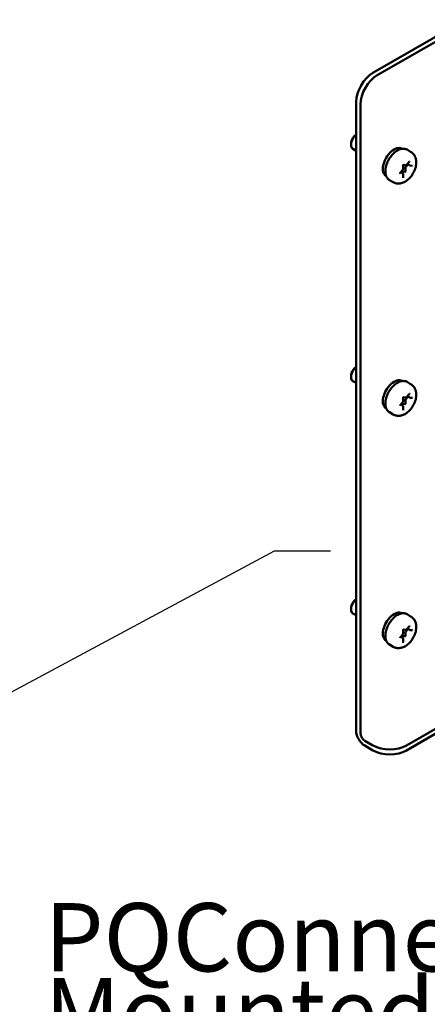
# Model space of a CAD drawing. Units: inches. Extents: x 4 to 172, y 2 to 134.
# Drawn here: x 126 to 132, y 109 to 123 of the extents above; entities that cross this region are included whole.
import ezdxf

# ---------------------------------------------------------------- set-up
doc = ezdxf.new("R2010")
doc.units = ezdxf.units.IN
doc.header["$LTSCALE"] = 8
doc.header["$MEASUREMENT"] = 0
doc.layers.add('Symbol (ANSI)', color=7, linetype='Continuous', lineweight=25)
doc.layers.add('Visible (ANSI)', color=7, linetype='Continuous', lineweight=50)
doc.styles.add('Note Text (ANSI)', font='tahoma.ttf')
doc.dimstyles.new('Default (ANSI)$7', dxfattribs={"dimscale": 8, "dimtxt": 0.12, "dimasz": 0.098425, "dimexe": 0.125, "dimexo": 0.0625, "dimgap": 0.031496, "dimtad": 0, "dimtih": 1, "dimtoh": 1, "dimrnd": 1e-08, "dimzin": 0, "dimdsep": 46, "dimtxsty": 'Note Text (ANSI)', "dimcen": 0.09, "dimdle": 0.393701, "dimclrd": 256, "dimclre": 256, "dimclrt": 256, "dimadec": 0, "dimazin": 1, "dimtfac": 1, "dimtofl": 0, "dimtmove": 0, "dimatfit": 3, "dimfxl": 1, "dimtolj": 1, "dimtzin": 4, "dimlwd": -1, "dimlwe": -1, "dimarcsym": 0})

msp = doc.modelspace()

# ---------------------------------------------------------------- linework, layer by layer
at = {"layer": 'Visible (ANSI)'}
for p, q in [((132.657, 122.734), (131.362, 121.987)), ((131.422, 121.952), (132.717, 122.699)), ((131.126, 112.735), (131.126, 121.578)), ((131.186, 112.701), (131.186, 121.544)), ((131.054, 120.992), (131.054, 120.975)), ((131.126, 120.892), (131.079, 120.919)), ((131.769, 120.92), (131.771, 120.919)), ((131.84, 120.907), (131.891, 120.877)), ((131.838, 120.696), (131.874, 120.741)), ((131.744, 120.58), (131.781, 120.624)), ((131.78, 120.571), (131.751, 120.588)), ((131.767, 120.593), (131.759, 120.583)), ((131.814, 120.596), (131.778, 120.599)), ((131.785, 120.637), (131.785, 120.685)), ((131.79, 120.693), (131.825, 120.689)), ((131.819, 120.649), (131.819, 120.601)), ((131.854, 120.7), (131.824, 120.664)), ((131.879, 120.686), (131.845, 120.705)), ((131.883, 120.684), (131.919, 120.681)), ((131.546, 120.534), (131.548, 120.534)), ((131.593, 120.48), (131.645, 120.45)), ((131.785, 120.513), (131.785, 120.561)), ((131.054, 117.726), (131.054, 117.709)), ((131.126, 117.626), (131.079, 117.653)), ((131.769, 117.654), (131.771, 117.653)), ((131.84, 117.641), (131.891, 117.611)), ((131.785, 117.371), (131.785, 117.419)), ((131.79, 117.427), (131.825, 117.423)), ((131.854, 117.434), (131.824, 117.398)), ((131.838, 117.43), (131.874, 117.475)), ((131.879, 117.42), (131.845, 117.439)), ((131.883, 117.418), (131.919, 117.415)), ((131.546, 117.268), (131.548, 117.268)), ((131.744, 117.314), (131.781, 117.358)), ((131.78, 117.305), (131.751, 117.322)), ((131.767, 117.327), (131.759, 117.317)), ((131.814, 117.33), (131.778, 117.333)), ((131.785, 117.247), (131.785, 117.295)), ((131.819, 117.383), (131.819, 117.335)), ((131.593, 117.214), (131.645, 117.184)), ((131.054, 114.46), (131.054, 114.443)), ((131.126, 114.36), (131.079, 114.387)), ((131.769, 114.388), (131.771, 114.387)), ((131.84, 114.375), (131.891, 114.345)), ((131.744, 114.048), (131.781, 114.092)), ((131.785, 114.105), (131.785, 114.153)), ((131.79, 114.161), (131.825, 114.157)), ((131.819, 114.117), (131.819, 114.069)), ((131.854, 114.168), (131.824, 114.132)), ((131.838, 114.164), (131.874, 114.209)), ((131.879, 114.154), (131.845, 114.173)), ((131.883, 114.152), (131.919, 114.149)), ((131.546, 114.002), (131.548, 114.002)), ((131.593, 113.948), (131.645, 113.918)), ((131.78, 114.039), (131.751, 114.056)), ((131.767, 114.061), (131.759, 114.051)), ((131.814, 114.064), (131.778, 114.067)), ((131.785, 113.981), (131.785, 114.029)), ((132.734, 113.05), (131.834, 112.53)), ((132.734, 112.981), (131.834, 112.461)), ((131.362, 112.53), (131.246, 112.597)), ((131.246, 112.528), (131.362, 112.461))]:
    msp.add_line(p, q, dxfattribs=at)
for centre, major_axis, start_param, end_param in [((131.362, 121.714), (-0.167, -0.289), 3.926991, 5.497787), ((131.422, 121.68), (0.167, 0.289), 0.785398, 2.356194), ((131.141, 121.026), (-0.062, -0.107), 4.095353, 6.283185), ((131.127, 121.034), (-0.0517, -0.0895), 3.933442, 5.497787), ((131.658, 120.727), (0.111, 0.193), 0, 3.141593), ((131.773, 120.585), (0.008, 0.0139), 0.261799, 1.308997), ((131.816, 120.6), (-0.002, -0.00346), 0.261799, 2.356194), ((131.83, 120.656), (-0.008, -0.0139), 4.45059, 5.497787), ((131.141, 117.76), (-0.062, -0.107), 4.095353, 6.283185), ((131.127, 117.768), (-0.0517, -0.0895), 3.933442, 5.497787), ((131.658, 117.461), (0.111, 0.193), 0, 3.141593), ((131.83, 117.39), (-0.008, -0.0139), 4.45059, 5.497787), ((131.773, 117.319), (0.008, 0.0139), 0.261799, 1.308997), ((131.816, 117.334), (-0.002, -0.00346), 0.261799, 2.356194), ((131.141, 114.494), (-0.062, -0.107), 4.095353, 6.283185), ((131.127, 114.502), (-0.0517, -0.0895), 3.933442, 5.497787), ((131.658, 114.195), (0.111, 0.193), 0, 3.141593), ((131.83, 114.124), (-0.008, -0.0139), 4.45059, 5.497787), ((131.773, 114.053), (0.008, 0.0139), 0.261799, 1.308997), ((131.816, 114.068), (-0.002, -0.00346), 0.261799, 2.356194), ((131.246, 112.666), (0.085, -0.147), 3.926991, 5.497787), ((131.246, 112.666), (-0.0423, 0.0733), 0.785398, 2.356194), ((131.598, 112.666), (-0.333, 0), 0.785398, 2.356194), ((131.598, 112.597), (0.333, 0), 3.926991, 5.497787)]:
    msp.add_ellipse(centre, major_axis=major_axis, ratio=0.57735, start_param=start_param, end_param=end_param, dxfattribs=at)
for points, knots in [([(131.593, 120.48), (131.58, 120.488), (131.568, 120.498), (131.55, 120.526), (131.544, 120.542), (131.536, 120.581), (131.535, 120.602), (131.539, 120.649), (131.545, 120.673), (131.561, 120.722), (131.572, 120.746), (131.598, 120.791), (131.614, 120.813), (131.647, 120.851), (131.666, 120.868), (131.704, 120.896), (131.723, 120.906), (131.763, 120.919), (131.782, 120.922), (131.814, 120.918), (131.828, 120.914), (131.84, 120.907)], [2.356194, 2.356194, 2.356194, 2.356194, 2.633348, 2.633348, 2.932035, 2.932035, 3.259969, 3.259969, 3.593771, 3.593771, 3.925446, 3.925446, 4.25604, 4.25604, 4.587689, 4.587689, 4.921471, 4.921471, 5.249431, 5.249431, 5.497787, 5.497787, 5.497787, 5.497787]), ([(131.645, 120.45), (131.66, 120.441), (131.676, 120.436), (131.71, 120.43), (131.728, 120.43), (131.765, 120.435), (131.784, 120.442), (131.823, 120.461), (131.843, 120.476), (131.881, 120.51), (131.898, 120.53), (131.928, 120.575), (131.94, 120.598), (131.959, 120.648), (131.966, 120.673), (131.971, 120.726), (131.97, 120.752), (131.958, 120.801), (131.948, 120.823), (131.921, 120.856), (131.907, 120.868), (131.891, 120.877)], [3.926991, 3.926991, 3.926991, 3.926991, 4.133584, 4.133584, 4.35813, 4.35813, 4.63783, 4.63783, 4.995924, 4.995924, 5.384465, 5.384465, 5.7679, 5.7679, 6.153474, 6.153474, 6.538019, 6.538019, 6.848211, 6.848211, 7.068583, 7.068583, 7.068583, 7.068583]), ([(131.874, 120.741), (131.874, 120.741), (131.874, 120.741), (131.875, 120.742), (131.875, 120.742), (131.876, 120.742), (131.876, 120.742), (131.876, 120.742), (131.876, 120.742), (131.876, 120.742)], [4.1887902, 4.1887902, 4.1887902, 4.1887902, 4.4102402, 4.4102402, 4.6163203, 4.6163203, 4.8043376, 4.8043376, 4.9624026, 4.9624026, 4.9624026, 4.9624026]), ([(131.742, 120.574), (131.742, 120.574), (131.742, 120.574), (131.742, 120.574), (131.742, 120.574), (131.742, 120.574), (131.742, 120.574), (131.742, 120.575), (131.742, 120.575), (131.742, 120.576), (131.743, 120.576), (131.743, 120.577), (131.743, 120.578), (131.744, 120.579), (131.744, 120.579), (131.744, 120.579), (131.744, 120.58), (131.744, 120.58)], [2.891579, 2.891579, 2.891579, 2.891579, 2.928235, 2.928235, 3.107528, 3.107528, 3.286631, 3.286631, 3.478847, 3.478847, 3.687823, 3.687823, 3.910387, 3.910387, 4.138626, 4.138626, 4.18879, 4.18879, 4.18879, 4.18879]), ([(131.781, 120.624), (131.781, 120.625), (131.782, 120.626), (131.783, 120.627), (131.783, 120.628), (131.784, 120.63), (131.784, 120.631), (131.785, 120.633), (131.785, 120.633), (131.785, 120.635), (131.785, 120.636), (131.785, 120.637)], [5.235988, 5.235988, 5.235988, 5.235988, 5.445427, 5.445427, 5.654867, 5.654867, 5.864306, 5.864306, 6.073746, 6.073746, 6.283185, 6.283185, 6.283185, 6.283185]), ([(131.785, 120.685), (131.785, 120.685), (131.785, 120.686), (131.785, 120.686), (131.785, 120.687), (131.786, 120.687), (131.786, 120.688), (131.786, 120.689), (131.786, 120.689), (131.787, 120.69), (131.787, 120.69), (131.788, 120.691), (131.788, 120.691), (131.789, 120.692), (131.789, 120.692), (131.789, 120.692), (131.79, 120.693), (131.79, 120.693), (131.79, 120.693), (131.79, 120.693)], [3.141593, 3.141593, 3.141593, 3.141593, 3.322565, 3.322565, 3.517974, 3.517974, 3.730006, 3.730006, 3.954391, 3.954391, 4.182582, 4.182582, 4.404347, 4.404347, 4.610922, 4.610922, 4.799389, 4.799389, 4.962403, 4.962403, 4.962403, 4.962403]), ([(131.825, 120.689), (131.827, 120.689), (131.828, 120.689), (131.83, 120.69), (131.831, 120.69), (131.832, 120.691), (131.833, 120.691), (131.835, 120.692), (131.835, 120.693), (131.837, 120.694), (131.837, 120.695), (131.838, 120.696)], [4.18879, 4.18879, 4.18879, 4.18879, 4.39823, 4.39823, 4.607669, 4.607669, 4.817109, 4.817109, 5.026548, 5.026548, 5.235988, 5.235988, 5.235988, 5.235988]), ([(131.879, 120.686), (131.879, 120.685), (131.879, 120.685), (131.88, 120.685), (131.88, 120.685), (131.88, 120.685), (131.881, 120.685), (131.881, 120.685), (131.882, 120.684), (131.882, 120.684), (131.882, 120.684), (131.883, 120.684)], [3.9269908, 3.9269908, 3.9269908, 3.9269908, 3.9793507, 3.9793507, 4.0317106, 4.0317106, 4.0840704, 4.0840704, 4.1364303, 4.1364303, 4.1887902, 4.1887902, 4.1887902, 4.1887902]), ([(131.785, 120.561), (131.785, 120.561), (131.785, 120.562), (131.785, 120.564), (131.785, 120.564), (131.784, 120.566), (131.784, 120.567), (131.783, 120.568), (131.783, 120.569), (131.782, 120.57), (131.781, 120.57), (131.78, 120.571)], [0, 0, 0, 0, 0.1570796, 0.1570796, 0.3141593, 0.3141593, 0.4712389, 0.4712389, 0.6283185, 0.6283185, 0.7853982, 0.7853982, 0.7853982, 0.7853982]), ([(131.785, 120.512), (131.785, 120.512), (131.785, 120.512), (131.785, 120.512), (131.785, 120.513), (131.785, 120.513)], [2.891579, 2.891579, 2.891579, 2.891579, 2.984513, 2.984513, 3.1415927, 3.1415927, 3.1415927, 3.1415927]), ([(131.593, 117.214), (131.58, 117.222), (131.568, 117.232), (131.55, 117.26), (131.544, 117.276), (131.536, 117.315), (131.535, 117.336), (131.539, 117.383), (131.545, 117.407), (131.561, 117.456), (131.572, 117.48), (131.598, 117.525), (131.614, 117.547), (131.647, 117.585), (131.666, 117.602), (131.704, 117.63), (131.723, 117.64), (131.763, 117.653), (131.782, 117.656), (131.814, 117.652), (131.828, 117.648), (131.84, 117.641)], [2.356194, 2.356194, 2.356194, 2.356194, 2.633348, 2.633348, 2.932035, 2.932035, 3.259969, 3.259969, 3.593771, 3.593771, 3.925446, 3.925446, 4.25604, 4.25604, 4.587689, 4.587689, 4.921471, 4.921471, 5.249431, 5.249431, 5.497787, 5.497787, 5.497787, 5.497787]), ([(131.645, 117.184), (131.66, 117.175), (131.676, 117.17), (131.71, 117.164), (131.728, 117.164), (131.765, 117.169), (131.784, 117.176), (131.823, 117.195), (131.843, 117.21), (131.881, 117.244), (131.898, 117.264), (131.928, 117.309), (131.94, 117.332), (131.959, 117.382), (131.966, 117.407), (131.971, 117.46), (131.97, 117.486), (131.958, 117.535), (131.948, 117.557), (131.921, 117.59), (131.907, 117.602), (131.891, 117.611)], [3.926991, 3.926991, 3.926991, 3.926991, 4.133584, 4.133584, 4.35813, 4.35813, 4.63783, 4.63783, 4.995924, 4.995924, 5.384465, 5.384465, 5.7679, 5.7679, 6.153474, 6.153474, 6.538019, 6.538019, 6.848211, 6.848211, 7.068583, 7.068583, 7.068583, 7.068583]), ([(131.785, 117.419), (131.785, 117.419), (131.785, 117.42), (131.785, 117.42), (131.785, 117.421), (131.786, 117.421), (131.786, 117.422), (131.786, 117.423), (131.786, 117.423), (131.787, 117.424), (131.787, 117.424), (131.788, 117.425), (131.788, 117.425), (131.789, 117.426), (131.789, 117.426), (131.789, 117.426), (131.79, 117.427), (131.79, 117.427), (131.79, 117.427), (131.79, 117.427)], [3.141593, 3.141593, 3.141593, 3.141593, 3.322565, 3.322565, 3.517974, 3.517974, 3.730006, 3.730006, 3.954391, 3.954391, 4.182582, 4.182582, 4.404347, 4.404347, 4.610922, 4.610922, 4.799389, 4.799389, 4.962403, 4.962403, 4.962403, 4.962403]), ([(131.825, 117.423), (131.827, 117.423), (131.828, 117.423), (131.83, 117.424), (131.831, 117.424), (131.832, 117.425), (131.833, 117.425), (131.835, 117.426), (131.835, 117.427), (131.837, 117.428), (131.837, 117.429), (131.838, 117.43)], [4.18879, 4.18879, 4.18879, 4.18879, 4.39823, 4.39823, 4.607669, 4.607669, 4.817109, 4.817109, 5.026548, 5.026548, 5.235988, 5.235988, 5.235988, 5.235988]), ([(131.874, 117.475), (131.874, 117.475), (131.874, 117.475), (131.875, 117.476), (131.875, 117.476), (131.876, 117.476), (131.876, 117.476), (131.876, 117.476), (131.876, 117.477), (131.876, 117.477)], [4.1887902, 4.1887902, 4.1887902, 4.1887902, 4.4102402, 4.4102402, 4.6163203, 4.6163203, 4.8043376, 4.8043376, 4.9624026, 4.9624026, 4.9624026, 4.9624026]), ([(131.879, 117.42), (131.879, 117.419), (131.879, 117.419), (131.88, 117.419), (131.88, 117.419), (131.88, 117.419), (131.881, 117.419), (131.881, 117.419), (131.882, 117.418), (131.882, 117.418), (131.882, 117.418), (131.883, 117.418)], [3.9269908, 3.9269908, 3.9269908, 3.9269908, 3.9793507, 3.9793507, 4.0317106, 4.0317106, 4.0840704, 4.0840704, 4.1364303, 4.1364303, 4.1887902, 4.1887902, 4.1887902, 4.1887902]), ([(131.742, 117.308), (131.742, 117.308), (131.742, 117.308), (131.742, 117.308), (131.742, 117.308), (131.742, 117.308), (131.742, 117.308), (131.742, 117.309), (131.742, 117.309), (131.742, 117.31), (131.743, 117.31), (131.743, 117.311), (131.743, 117.312), (131.744, 117.313), (131.744, 117.313), (131.744, 117.313), (131.744, 117.314), (131.744, 117.314)], [2.891579, 2.891579, 2.891579, 2.891579, 2.928235, 2.928235, 3.107528, 3.107528, 3.286631, 3.286631, 3.478847, 3.478847, 3.687823, 3.687823, 3.910387, 3.910387, 4.138626, 4.138626, 4.18879, 4.18879, 4.18879, 4.18879]), ([(131.785, 117.295), (131.785, 117.295), (131.785, 117.296), (131.785, 117.298), (131.785, 117.298), (131.784, 117.3), (131.784, 117.301), (131.783, 117.302), (131.783, 117.303), (131.782, 117.304), (131.781, 117.304), (131.78, 117.305)], [0, 0, 0, 0, 0.1570796, 0.1570796, 0.3141593, 0.3141593, 0.4712389, 0.4712389, 0.6283185, 0.6283185, 0.7853982, 0.7853982, 0.7853982, 0.7853982]), ([(131.781, 117.358), (131.781, 117.359), (131.782, 117.36), (131.783, 117.362), (131.783, 117.362), (131.784, 117.364), (131.784, 117.365), (131.785, 117.367), (131.785, 117.367), (131.785, 117.369), (131.785, 117.37), (131.785, 117.371)], [5.235988, 5.235988, 5.235988, 5.235988, 5.445427, 5.445427, 5.654867, 5.654867, 5.864306, 5.864306, 6.073746, 6.073746, 6.283185, 6.283185, 6.283185, 6.283185]), ([(131.785, 117.246), (131.785, 117.246), (131.785, 117.246), (131.785, 117.246), (131.785, 117.247), (131.785, 117.247)], [2.891579, 2.891579, 2.891579, 2.891579, 2.984513, 2.984513, 3.1415927, 3.1415927, 3.1415927, 3.1415927]), ([(131.593, 113.948), (131.58, 113.956), (131.568, 113.966), (131.55, 113.994), (131.544, 114.01), (131.536, 114.049), (131.535, 114.071), (131.539, 114.117), (131.545, 114.141), (131.561, 114.19), (131.572, 114.214), (131.598, 114.259), (131.614, 114.281), (131.647, 114.319), (131.666, 114.336), (131.704, 114.364), (131.723, 114.374), (131.763, 114.387), (131.782, 114.39), (131.814, 114.386), (131.828, 114.382), (131.84, 114.375)], [2.356194, 2.356194, 2.356194, 2.356194, 2.633348, 2.633348, 2.932035, 2.932035, 3.259969, 3.259969, 3.593771, 3.593771, 3.925446, 3.925446, 4.25604, 4.25604, 4.587689, 4.587689, 4.921471, 4.921471, 5.249431, 5.249431, 5.497787, 5.497787, 5.497787, 5.497787]), ([(131.645, 113.918), (131.66, 113.909), (131.676, 113.904), (131.71, 113.898), (131.728, 113.898), (131.765, 113.903), (131.784, 113.91), (131.823, 113.929), (131.843, 113.944), (131.881, 113.978), (131.898, 113.998), (131.928, 114.043), (131.94, 114.066), (131.959, 114.116), (131.966, 114.142), (131.971, 114.194), (131.97, 114.22), (131.958, 114.269), (131.948, 114.291), (131.921, 114.324), (131.907, 114.336), (131.891, 114.345)], [3.926991, 3.926991, 3.926991, 3.926991, 4.133584, 4.133584, 4.35813, 4.35813, 4.63783, 4.63783, 4.995924, 4.995924, 5.384465, 5.384465, 5.7679, 5.7679, 6.153474, 6.153474, 6.538019, 6.538019, 6.848211, 6.848211, 7.068583, 7.068583, 7.068583, 7.068583]), ([(131.781, 114.092), (131.781, 114.093), (131.782, 114.094), (131.783, 114.096), (131.783, 114.096), (131.784, 114.098), (131.784, 114.099), (131.785, 114.101), (131.785, 114.102), (131.785, 114.103), (131.785, 114.104), (131.785, 114.105)], [5.235988, 5.235988, 5.235988, 5.235988, 5.445427, 5.445427, 5.654867, 5.654867, 5.864306, 5.864306, 6.073746, 6.073746, 6.283185, 6.283185, 6.283185, 6.283185]), ([(131.785, 114.153), (131.785, 114.153), (131.785, 114.154), (131.785, 114.154), (131.785, 114.155), (131.786, 114.155), (131.786, 114.156), (131.786, 114.157), (131.786, 114.157), (131.787, 114.158), (131.787, 114.158), (131.788, 114.159), (131.788, 114.159), (131.789, 114.16), (131.789, 114.16), (131.789, 114.16), (131.79, 114.161), (131.79, 114.161), (131.79, 114.161), (131.79, 114.161)], [3.141593, 3.141593, 3.141593, 3.141593, 3.322565, 3.322565, 3.517974, 3.517974, 3.730006, 3.730006, 3.954391, 3.954391, 4.182582, 4.182582, 4.404347, 4.404347, 4.610922, 4.610922, 4.799389, 4.799389, 4.962403, 4.962403, 4.962403, 4.962403]), ([(131.825, 114.157), (131.827, 114.157), (131.828, 114.157), (131.83, 114.158), (131.831, 114.158), (131.832, 114.159), (131.833, 114.159), (131.835, 114.16), (131.835, 114.161), (131.837, 114.162), (131.837, 114.163), (131.838, 114.164)], [4.18879, 4.18879, 4.18879, 4.18879, 4.39823, 4.39823, 4.607669, 4.607669, 4.817109, 4.817109, 5.026548, 5.026548, 5.235988, 5.235988, 5.235988, 5.235988]), ([(131.874, 114.209), (131.874, 114.209), (131.874, 114.209), (131.875, 114.21), (131.875, 114.21), (131.876, 114.21), (131.876, 114.21), (131.876, 114.211), (131.876, 114.211), (131.876, 114.211)], [4.1887902, 4.1887902, 4.1887902, 4.1887902, 4.4102402, 4.4102402, 4.6163203, 4.6163203, 4.8043376, 4.8043376, 4.9624026, 4.9624026, 4.9624026, 4.9624026]), ([(131.879, 114.154), (131.879, 114.153), (131.879, 114.153), (131.88, 114.153), (131.88, 114.153), (131.88, 114.153), (131.881, 114.153), (131.881, 114.153), (131.882, 114.153), (131.882, 114.152), (131.882, 114.152), (131.883, 114.152)], [3.9269908, 3.9269908, 3.9269908, 3.9269908, 3.9793507, 3.9793507, 4.0317106, 4.0317106, 4.0840704, 4.0840704, 4.1364303, 4.1364303, 4.1887902, 4.1887902, 4.1887902, 4.1887902]), ([(131.742, 114.042), (131.742, 114.042), (131.742, 114.042), (131.742, 114.042), (131.742, 114.042), (131.742, 114.042), (131.742, 114.042), (131.742, 114.043), (131.742, 114.043), (131.742, 114.044), (131.743, 114.044), (131.743, 114.045), (131.743, 114.046), (131.744, 114.047), (131.744, 114.047), (131.744, 114.047), (131.744, 114.048), (131.744, 114.048)], [2.891579, 2.891579, 2.891579, 2.891579, 2.928235, 2.928235, 3.107528, 3.107528, 3.286631, 3.286631, 3.478847, 3.478847, 3.687823, 3.687823, 3.910387, 3.910387, 4.138626, 4.138626, 4.18879, 4.18879, 4.18879, 4.18879]), ([(131.785, 114.029), (131.785, 114.03), (131.785, 114.03), (131.785, 114.032), (131.785, 114.032), (131.784, 114.034), (131.784, 114.035), (131.783, 114.036), (131.783, 114.037), (131.782, 114.038), (131.781, 114.038), (131.78, 114.039)], [0, 0, 0, 0, 0.1570796, 0.1570796, 0.3141593, 0.3141593, 0.4712389, 0.4712389, 0.6283185, 0.6283185, 0.7853982, 0.7853982, 0.7853982, 0.7853982]), ([(131.785, 113.98), (131.785, 113.98), (131.785, 113.98), (131.785, 113.98), (131.785, 113.981), (131.785, 113.981)], [2.891579, 2.891579, 2.891579, 2.891579, 2.984513, 2.984513, 3.1415927, 3.1415927, 3.1415927, 3.1415927])]:
    msp.add_open_spline(points, degree=3, knots=knots, dxfattribs=at)

# ---------------------------------------------------------------- texts
at = {"layer": 'Symbol (ANSI)', "style": 'Note Text (ANSI)'}
for s, p in [('PQConnect Board', (126.75, 109.353)), ('Mounted on Panel', (126.75, 108.299))]:
    msp.add_text(s, height=0.96, dxfattribs=at).set_placement(p)
at = {"layer": 'Symbol (ANSI)', "insert": (131.018, 115.748), "char_height": 0.96, "attachment_point": 1, "style": 'Note Text (ANSI)'}
msp.add_mtext('{ }', dxfattribs=at)

# ---------------------------------------------------------------- leaders
at = {"layer": 'Symbol (ANSI)', "annotation_type": 0, "has_hookline": 1, "hookline_direction": 0, "text_width": 0.413}
msp.add_leader([(117.026, 108.299), (129.979, 115.268), (130.766, 115.268)], dimstyle='Default (ANSI)$7', override={"dimtad": 0}, dxfattribs=at)

doc.saveas('drawing.dxf')
